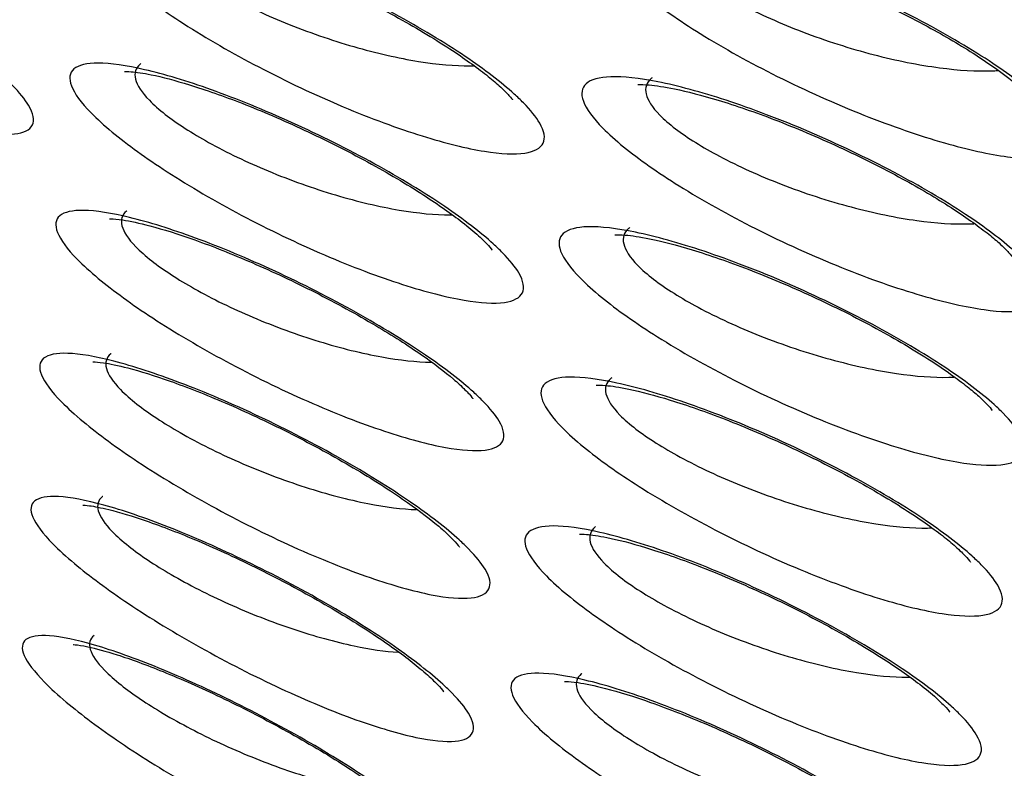
# Model space of a CAD drawing. Units: millimetres. Extents: x -60 to 1163, y -359 to 900.
# Drawn here: x 952 to 954, y 807 to 809 of the extents above; entities that cross this region are included whole.
import ezdxf

# ---------------------------------------------------------------- set-up
doc = ezdxf.new("R2010")
doc.units = ezdxf.units.MM
doc.layers.add('1', color=7, linetype='CONTINUOUS', true_color=0xffffff)

msp = doc.modelspace()

# ---------------------------------------------------------------- linework, layer by layer
at = {"layer": '1', "color": 0, "linetype": 'Continuous'}
for points, degree, knots in [([(952.2543, 812.1727), (952.8686, 811.5459), (953.5886, 810.8208), (954.161, 810.2443), (954.9274, 809.4779), (955.8899, 808.5153), (957.6103, 806.8032), (958.5514, 805.8666), (962.9803, 801.4627), (963.1631, 801.2809), (973.721, 790.7828), (984.2842, 780.2795), (984.4617, 780.103), (988.9025, 775.6875), (989.8323, 774.7636), (991.5595, 773.0476), (992.5196, 772.098), (993.2904, 771.3356), (993.8657, 770.7703), (994.592, 770.0567), (995.216, 769.4513)], 2, [0, 0, 0, 0.03125, 0.03125, 0.0625, 0.0625, 0.125, 0.125, 0.25, 0.25, 0.5, 0.5, 0.75, 0.75, 0.875, 0.875, 0.9375, 0.9375, 0.96875, 0.96875, 1, 1, 1]), ([(952.2461, 812.1661), (952.2928, 812.1184), (952.3396, 812.0707), (952.5735, 811.8325), (952.7608, 811.6423), (953.1359, 811.2627), (953.3236, 811.0732), (953.6992, 810.6948), (953.8871, 810.5059), (954.1691, 810.2228), (954.2631, 810.1285), (954.4512, 809.94), (954.5453, 809.8458), (954.8275, 809.5632), (955.0158, 809.375), (955.3924, 808.9988), (955.5807, 808.8108), (956.1459, 808.2471), (956.5228, 807.8716), (957.0883, 807.3085), (957.2768, 807.1209), (957.6538, 806.7457), (957.8423, 806.5581), (958.2194, 806.1829), (958.4079, 805.9954), (958.785, 805.6203), (958.9736, 805.4327), (959.3507, 805.0577), (959.5392, 804.8702), (960.1049, 804.3076), (960.482, 803.9326), (961.0477, 803.3701), (961.2363, 803.1826), (961.6134, 802.8076), (961.802, 802.6201), (962.1791, 802.2451), (962.3677, 802.0576), (962.7448, 801.6826), (962.9334, 801.4951), (963.4991, 800.9326), (963.8762, 800.5576), (964.4419, 799.9951), (964.6305, 799.8076), (965.0076, 799.4326), (965.1962, 799.2451), (965.5733, 798.8701), (965.7619, 798.6826), (966.139, 798.3076), (966.3276, 798.1201), (966.8933, 797.5576), (967.2704, 797.1826), (967.8361, 796.6201), (968.0247, 796.4326), (968.4018, 796.0576), (968.5904, 795.8701), (968.9675, 795.4951), (969.1561, 795.3076), (969.5332, 794.9327), (969.7218, 794.7452), (970.0989, 794.3702), (970.2875, 794.1827), (970.8532, 793.6202), (971.2303, 793.2452), (971.796, 792.6827), (971.9846, 792.4952), (972.3617, 792.1202), (972.5503, 791.9327), (972.9274, 791.5577), (973.116, 791.3702), (973.4931, 790.9952), (973.6817, 790.8077), (974.2474, 790.2452), (974.6245, 789.8702), (975.1902, 789.3077), (975.3788, 789.1202), (975.7559, 788.7452), (975.9445, 788.5577), (976.3216, 788.1827), (976.5102, 787.9952), (976.8873, 787.6202), (977.0759, 787.4327), (977.6416, 786.8702), (978.0187, 786.4952), (978.5844, 785.9327), (978.773, 785.7452), (979.1501, 785.3702), (979.3387, 785.1827), (979.7158, 784.8077), (979.9044, 784.6202), (980.2815, 784.2452), (980.4701, 784.0577), (980.8472, 783.6827), (981.0358, 783.4952), (981.6015, 782.9327), (981.9786, 782.5578), (982.5443, 781.9953), (982.7329, 781.8078), (983.11, 781.4328), (983.2986, 781.2453), (983.6757, 780.8703), (983.8643, 780.6828), (984.2414, 780.3078), (984.43, 780.1203), (984.9957, 779.5578), (985.3728, 779.1828), (985.9385, 778.6203), (986.1271, 778.4328), (986.5042, 778.0578), (986.6928, 777.8703), (987.0699, 777.4953), (987.2585, 777.3078), (987.6357, 776.9329), (987.8242, 776.7454), (988.39, 776.1829), (988.7671, 775.808), (989.3329, 775.2457), (989.5215, 775.0582), (989.8987, 774.6834), (990.0873, 774.496), (990.4646, 774.1213), (990.6532, 773.9339), (991.0306, 773.5593), (991.2193, 773.3721), (991.5967, 772.9977), (991.7855, 772.8105), (992.163, 772.4365), (992.3519, 772.2495), (992.7297, 771.8758), (992.9186, 771.6891), (993.2967, 771.316), (993.4858, 771.1296), (993.7697, 770.8504), (993.8643, 770.7573), (994.3746, 770.2563), (994.7907, 769.8494), (995.2079, 769.4446)], 3, [0, 0, 0, 0, 0.003293, 0.003293, 0.016462, 0.016462, 0.029632, 0.029632, 0.0428, 0.0428, 0.049385, 0.049385, 0.055969, 0.055969, 0.069137, 0.069137, 0.082305, 0.082305, 0.10864, 0.10864, 0.121807, 0.121807, 0.134974, 0.134974, 0.148142, 0.148142, 0.161309, 0.161309, 0.174476, 0.174476, 0.200811, 0.200811, 0.213978, 0.213978, 0.227145, 0.227145, 0.240312, 0.240312, 0.253479, 0.253479, 0.279814, 0.279814, 0.292981, 0.292981, 0.306148, 0.306148, 0.319315, 0.319315, 0.332482, 0.332482, 0.358817, 0.358817, 0.371984, 0.371984, 0.385151, 0.385151, 0.398318, 0.398318, 0.411486, 0.411486, 0.424653, 0.424653, 0.450987, 0.450987, 0.464154, 0.464154, 0.477321, 0.477321, 0.490489, 0.490489, 0.503656, 0.503656, 0.52999, 0.52999, 0.543157, 0.543157, 0.556325, 0.556325, 0.569492, 0.569492, 0.582659, 0.582659, 0.608993, 0.608993, 0.62216, 0.62216, 0.635328, 0.635328, 0.648495, 0.648495, 0.661662, 0.661662, 0.674829, 0.674829, 0.701164, 0.701164, 0.714331, 0.714331, 0.727498, 0.727498, 0.740665, 0.740665, 0.753832, 0.753832, 0.780167, 0.780167, 0.793334, 0.793334, 0.806501, 0.806501, 0.819668, 0.819668, 0.832835, 0.832835, 0.85917, 0.85917, 0.872337, 0.872337, 0.885504, 0.885504, 0.898672, 0.898672, 0.911839, 0.911839, 0.925007, 0.925007, 0.938175, 0.938175, 0.951343, 0.951343, 0.964512, 0.964512, 0.971096, 0.971096, 1, 1, 1, 1]), ([(994.9511, 769.3832), (994.5341, 769.7874), (994.1182, 770.1939), (993.608, 770.6945), (993.5134, 770.7875), (993.2296, 771.0665), (993.0405, 771.2528), (992.6625, 771.6257), (992.4736, 771.8123), (992.0958, 772.1858), (991.907, 772.3727), (991.5295, 772.7466), (991.3408, 772.9337), (990.9634, 773.3079), (990.7747, 773.4951), (990.3974, 773.8696), (990.2088, 774.0569), (989.8315, 774.4316), (989.6429, 774.6189), (989.2658, 774.9937), (989.0772, 775.1811), (988.5114, 775.7434), (988.1343, 776.1183), (987.5686, 776.6807), (987.38, 776.8682), (987.0029, 777.2432), (986.8143, 777.4306), (986.4372, 777.8056), (986.2486, 777.9931), (985.8715, 778.3681), (985.6829, 778.5556), (985.1172, 779.1181), (984.7401, 779.493), (984.1744, 780.0555), (983.9858, 780.243), (983.6087, 780.618), (983.4201, 780.8055), (983.043, 781.1805), (982.8544, 781.368), (982.4773, 781.743), (982.2887, 781.9305), (981.723, 782.493), (981.3459, 782.868), (980.7802, 783.4305), (980.5916, 783.618), (980.2145, 783.993), (980.0259, 784.1805), (979.6488, 784.5555), (979.4602, 784.743), (979.0831, 785.118), (978.8945, 785.3055), (978.5174, 785.6805), (978.3288, 785.868), (977.7631, 786.4305), (977.386, 786.8055), (976.8203, 787.368), (976.6317, 787.5555), (976.2546, 787.9305), (976.066, 788.118), (975.6889, 788.493), (975.5003, 788.6805), (975.1232, 789.0555), (974.9346, 789.243), (974.3689, 789.8054), (973.9918, 790.1804), (973.4261, 790.7429), (973.2375, 790.9304), (972.8604, 791.3054), (972.6718, 791.4929), (972.2947, 791.8679), (972.1061, 792.0554), (971.729, 792.4304), (971.5404, 792.6179), (970.9747, 793.1804), (970.5976, 793.5554), (970.0319, 794.1179), (969.8433, 794.3054), (969.4662, 794.6804), (969.2776, 794.8679), (968.9005, 795.2429), (968.7119, 795.4304), (968.3348, 795.8054), (968.1462, 795.9929), (967.7691, 796.3679), (967.5805, 796.5554), (967.0148, 797.1179), (966.6377, 797.4929), (966.072, 798.0554), (965.8834, 798.2429), (965.5063, 798.6179), (965.3177, 798.8054), (964.9406, 799.1804), (964.752, 799.3679), (964.3749, 799.7429), (964.1863, 799.9304), (963.6206, 800.4929), (963.2435, 800.8679), (962.6778, 801.4304), (962.4892, 801.6179), (962.1121, 801.9929), (961.9235, 802.1804), (961.5464, 802.5554), (961.3578, 802.7429), (960.9807, 803.1179), (960.7921, 803.3054), (960.2264, 803.8679), (959.8493, 804.243), (959.2836, 804.8055), (959.095, 804.9931), (958.7179, 805.3682), (958.5293, 805.5557), (958.1522, 805.9308), (957.9636, 806.1184), (957.5865, 806.4936), (957.398, 806.6813), (957.0209, 807.0566), (956.8324, 807.2443), (956.2669, 807.8075), (955.8899, 808.1831), (955.3246, 808.7471), (955.1362, 808.9352), (954.7595, 809.3116), (954.5712, 809.5), (954.2889, 809.7827), (954.1948, 809.877), (954.0066, 810.0657), (953.9125, 810.1601), (953.6304, 810.4434), (953.4424, 810.6325), (953.0666, 811.0113), (952.8788, 811.201), (952.5036, 811.5811), (952.3161, 811.7715), (952.082, 812.0102), (952.0352, 812.0579), (951.9884, 812.1057)], 3, [0, 0, 0, 0, 0.028904, 0.028904, 0.035489, 0.035489, 0.048659, 0.048659, 0.061828, 0.061828, 0.074996, 0.074996, 0.088164, 0.088164, 0.101332, 0.101332, 0.1145, 0.1145, 0.127667, 0.127667, 0.140834, 0.140834, 0.167168, 0.167168, 0.180335, 0.180335, 0.193502, 0.193502, 0.206669, 0.206669, 0.219836, 0.219836, 0.24617, 0.24617, 0.259337, 0.259337, 0.272504, 0.272504, 0.285671, 0.285671, 0.298838, 0.298838, 0.325171, 0.325171, 0.338338, 0.338338, 0.351505, 0.351505, 0.364672, 0.364672, 0.377839, 0.377839, 0.391006, 0.391006, 0.41734, 0.41734, 0.430507, 0.430507, 0.443674, 0.443674, 0.45684, 0.45684, 0.470007, 0.470007, 0.496341, 0.496341, 0.509508, 0.509508, 0.522675, 0.522675, 0.535842, 0.535842, 0.549009, 0.549009, 0.575343, 0.575343, 0.58851, 0.58851, 0.601677, 0.601677, 0.614843, 0.614843, 0.62801, 0.62801, 0.641177, 0.641177, 0.667511, 0.667511, 0.680678, 0.680678, 0.693845, 0.693845, 0.707012, 0.707012, 0.720179, 0.720179, 0.746513, 0.746513, 0.75968, 0.75968, 0.772846, 0.772846, 0.786013, 0.786013, 0.79918, 0.79918, 0.825514, 0.825514, 0.838681, 0.838681, 0.851848, 0.851848, 0.865015, 0.865015, 0.878183, 0.878183, 0.89135, 0.89135, 0.917686, 0.917686, 0.930854, 0.930854, 0.944023, 0.944023, 0.950607, 0.950607, 0.957192, 0.957192, 0.970362, 0.970362, 0.983533, 0.983533, 0.996706, 0.996706, 1, 1, 1, 1]), ([(953.3821, 811.7327), (953.8129, 811.2981), (954.9865, 810.1181), (956.5898, 808.539), (957.7559, 807.3779), (958.1779, 806.958)], 3, [0, 0, 0, 0, 0.270406, 0.736037, 1, 1, 1, 1]), ([(953.4298, 811.7137), (953.4705, 811.6726), (953.5113, 811.6315), (953.7153, 811.4262), (953.8786, 811.2623), (954.6952, 810.4434), (955.3496, 809.7911), (956.7436, 808.4033), (957.4833, 807.6679), (958.223, 806.9324)], 3, [0, 0, 0, 0, 0.025591, 0.025591, 0.127954, 0.127954, 0.537407, 0.537407, 1, 1, 1, 1]), ([(951.9348, 808.7456), (951.952, 808.728), (951.9651, 808.7117), (951.9853, 808.6779), (951.9884, 808.6618), (951.9774, 808.6385), (951.9626, 808.6313), (951.9167, 808.6263), (951.884, 808.6292), (951.8034, 808.6453), (951.7536, 808.6595), (951.643, 808.6981), (951.5803, 808.7235), (951.4527, 808.7818), (951.3858, 808.8155), (951.2611, 808.8847), (951.2011, 808.921), (951.0987, 808.9894), (951.0538, 809.0226), (950.9982, 809.0694), (950.981, 809.0853), (950.9421, 809.1251), (950.9257, 809.1474), (950.9116, 809.1827), (950.9135, 809.1961), (950.9345, 809.2136), (950.9544, 809.2174), (951.0103, 809.2153), (951.048, 809.2086), (951.1377, 809.185), (951.1916, 809.1671), (951.3085, 809.1222), (951.3733, 809.0941), (951.5027, 809.0322), (951.5692, 808.9975), (951.6902, 808.9281), (951.7471, 808.8925), (951.8415, 808.8269), (951.8814, 808.7957), (951.9202, 808.7602), (951.9279, 808.7527), (951.9348, 808.7456)], 3, [0, 0, 0, 0, 0.034551, 0.034551, 0.082642, 0.082642, 0.132394, 0.132394, 0.185436, 0.185436, 0.24223, 0.24223, 0.301666, 0.301666, 0.361175, 0.361175, 0.417955, 0.417955, 0.470705, 0.470705, 0.499319, 0.499319, 0.548516, 0.548516, 0.597636, 0.597636, 0.648328, 0.648328, 0.702285, 0.702285, 0.759654, 0.759654, 0.819179, 0.819179, 0.878298, 0.878298, 0.934298, 0.934298, 0.986085, 0.986085, 1, 1, 1, 1]), ([(953.1602, 808.7037), (953.1778, 808.6859), (953.191, 808.6694), (953.2108, 808.6353), (953.2135, 808.619), (953.2018, 808.5946), (953.1866, 808.5866), (953.1398, 808.5795), (953.1064, 808.581), (953.0241, 808.5942), (952.9729, 808.6068), (952.859, 808.6424), (952.7941, 808.6663), (952.6617, 808.7221), (952.5921, 808.7548), (952.4626, 808.8225), (952.4005, 808.8582), (952.2953, 808.9257), (952.2495, 808.9585), (952.1939, 809.0044), (952.1769, 809.0198), (952.1384, 809.059), (952.1223, 809.0813), (952.1086, 809.1172), (952.1109, 809.1312), (952.1327, 809.1503), (952.153, 809.1553), (952.21, 809.1559), (952.2485, 809.1508), (952.3404, 809.1305), (952.3958, 809.1143), (952.5165, 809.0723), (952.5837, 809.0455), (952.7179, 808.9856), (952.7869, 808.9517), (952.9121, 808.8835), (952.9707, 808.8483), (953.0671, 808.7834), (953.1075, 808.7525), (953.1462, 808.7175), (953.1536, 808.7105), (953.1602, 808.7037)], 3, [0, 0, 0, 0, 0.034626, 0.034626, 0.081944, 0.081944, 0.131064, 0.131064, 0.183832, 0.183832, 0.240878, 0.240878, 0.301105, 0.301105, 0.361642, 0.361642, 0.41913, 0.41913, 0.471886, 0.471886, 0.499619, 0.499619, 0.548087, 0.548087, 0.596461, 0.596461, 0.64658, 0.64658, 0.700438, 0.700438, 0.758274, 0.758274, 0.818704, 0.818704, 0.878757, 0.878757, 0.935221, 0.935221, 0.986803, 0.986803, 1, 1, 1, 1]), ([(952.2817, 809.154), (952.2809, 809.1534), (952.2802, 809.1528), (952.2687, 809.1429), (952.2645, 809.1306), (952.2716, 809.1011), (952.2829, 809.0836), (952.3117, 809.054), (952.3247, 809.0426), (952.3679, 809.009), (952.4042, 808.9858), (952.4882, 808.9397), (952.5383, 808.9161), (952.643, 808.8733), (952.6995, 808.8538), (952.8075, 808.8227), (952.8605, 808.8106), (952.9542, 808.7956), (952.9965, 808.7919), (953.0351, 808.7922), (953.0378, 808.7923), (953.0404, 808.7924)], 3, [0, 0, 0, 0, 0.007521, 0.007521, 0.121593, 0.121593, 0.23477, 0.23477, 0.299351, 0.299351, 0.423049, 0.423049, 0.559779, 0.559779, 0.70583, 0.70583, 0.852031, 0.852031, 0.989798, 0.989798, 1, 1, 1, 1]), ([(952.2441, 809.1361), (952.2441, 809.136), (952.2462, 809.1359), (952.2655, 809.1362), (952.3224, 809.1273), (952.4183, 809.1019), (952.5493, 809.0555), (952.7, 808.9908), (952.8524, 808.9136), (952.9817, 808.8367), (953.0619, 808.7792), (953.0932, 808.7527), (953.1022, 808.7446)], 3, [0, 0, 0, 0, 0.020682, 0.087156, 0.178227, 0.296013, 0.426556, 0.565091, 0.703199, 0.835928, 0.947169, 1, 1, 1, 1]), ([(954.416, 808.6952), (954.4337, 808.6773), (954.4471, 808.6607), (954.4666, 808.6266), (954.469, 808.6102), (954.457, 808.5853), (954.4416, 808.5768), (954.3944, 808.5683), (954.3608, 808.569), (954.2776, 808.5801), (954.2258, 808.5915), (954.11, 808.6247), (954.0438, 808.6475), (953.9083, 808.7012), (953.8369, 808.733), (953.7043, 808.7992), (953.6406, 808.8345), (953.5336, 808.901), (953.4874, 808.9333), (953.4318, 808.9784), (953.4152, 808.9934), (953.3771, 809.0319), (953.3611, 809.0541), (953.3478, 809.0901), (953.3503, 809.1044), (953.3724, 809.1246), (953.3929, 809.1304), (953.4503, 809.1329), (953.4892, 809.1289), (953.5822, 809.1111), (953.6385, 809.0961), (953.7614, 809.0565), (953.8302, 809.0308), (953.9674, 808.9727), (954.0381, 808.9395), (954.166, 808.8723), (954.2257, 808.8375), (954.3233, 808.7734), (954.364, 808.7428), (954.4024, 808.7084), (954.4095, 808.7017), (954.416, 808.6952)], 3, [0, 0, 0, 0, 0.034742, 0.034742, 0.081501, 0.081501, 0.130146, 0.130146, 0.182672, 0.182672, 0.239848, 0.239848, 0.300625, 0.300625, 0.36195, 0.36195, 0.420033, 0.420033, 0.472847, 0.472847, 0.499919, 0.499919, 0.547827, 0.547827, 0.595627, 0.595627, 0.645286, 0.645286, 0.699034, 0.699034, 0.757194, 0.757194, 0.8183, 0.8183, 0.879074, 0.879074, 0.935914, 0.935914, 0.98737, 0.98737, 1, 1, 1, 1]), ([(953.5194, 809.1294), (953.5183, 809.1286), (953.5173, 809.1277), (953.5053, 809.1172), (953.5009, 809.1046), (953.5076, 809.0749), (953.5188, 809.0575), (953.5474, 809.0284), (953.5602, 809.0173), (953.6035, 808.9844), (953.6403, 808.9616), (953.7261, 808.9164), (953.7777, 808.8935), (953.8854, 808.8523), (953.9436, 808.8338), (954.0545, 808.8049), (954.1088, 808.7941), (954.2044, 808.7814), (954.2474, 808.7788), (954.2886, 808.7803), (954.2932, 808.7806), (954.2976, 808.7809)], 3, [0, 0, 0, 0, 0.009706, 0.009706, 0.121108, 0.121108, 0.231558, 0.231558, 0.293793, 0.293793, 0.416171, 0.416171, 0.552958, 0.552958, 0.699672, 0.699672, 0.846011, 0.846011, 0.982853, 0.982853, 1, 1, 1, 1]), ([(953.4864, 809.113), (953.4864, 809.113), (953.4904, 809.1132), (953.5182, 809.1132), (953.5851, 809.1028), (953.6921, 809.0748), (953.8313, 809.0264), (953.9863, 808.9605), (954.1328, 808.8866), (954.252, 808.8157), (954.322, 808.7654), (954.3498, 808.742), (954.3571, 808.7354)], 3, [0, 0, 0, 0, 0.034005, 0.106445, 0.204549, 0.326411, 0.459688, 0.598184, 0.735148, 0.851431, 0.95662, 1, 1, 1, 1]), ([(948.7456, 808.8648), (948.7574, 808.8513), (949.0032, 808.5716), (949.5332, 807.9957), (950.3583, 807.1132), (951.2923, 806.1417), (952.3641, 805.0473), (953.6461, 803.757), (955.1052, 802.3033), (956.1467, 801.267), (956.6713, 800.7462)], 3, [0, 0, 0, 0, 0.005268, 0.109412, 0.219988, 0.339541, 0.471726, 0.623649, 0.811084, 1, 1, 1, 1]), ([(953.1103, 808.3441), (953.1277, 808.3264), (953.1408, 808.31), (953.1607, 808.2761), (953.1635, 808.26), (953.152, 808.236), (953.137, 808.2282), (953.0907, 808.2217), (953.0576, 808.2236), (952.976, 808.2375), (952.9255, 808.2504), (952.8129, 808.2866), (952.7488, 808.3108), (952.6181, 808.367), (952.5495, 808.3998), (952.4217, 808.4675), (952.3603, 808.5033), (952.2562, 808.5707), (952.2108, 808.6034), (952.1553, 808.6494), (952.1383, 808.6648), (952.0998, 808.704), (952.0836, 808.7262), (952.0699, 808.7617), (952.0721, 808.7755), (952.0935, 808.794), (952.1136, 808.7987), (952.1701, 808.7986), (952.2083, 808.7931), (952.2992, 808.772), (952.354, 808.7555), (952.4732, 808.7129), (952.5396, 808.6859), (952.672, 808.6259), (952.7401, 808.5919), (952.8639, 808.5237), (952.9218, 808.4886), (953.0174, 808.4238), (953.0576, 808.3929), (953.0961, 808.358), (953.1035, 808.3509), (953.1103, 808.3441)], 3, [0, 0, 0, 0, 0.034638, 0.034638, 0.082148, 0.082148, 0.13142, 0.13142, 0.184247, 0.184247, 0.241218, 0.241218, 0.301234, 0.301234, 0.361506, 0.361506, 0.418823, 0.418823, 0.471596, 0.471596, 0.49959, 0.49959, 0.548237, 0.548237, 0.596794, 0.596794, 0.647046, 0.647046, 0.700911, 0.700911, 0.758612, 0.758612, 0.818807, 0.818807, 0.878631, 0.878631, 0.934996, 0.934996, 0.986646, 0.986646, 1, 1, 1, 1]), ([(952.2432, 808.7974), (952.2426, 808.7969), (952.2419, 808.7964), (952.2307, 808.7869), (952.2267, 808.7748), (952.2339, 808.7457), (952.2452, 808.7283), (952.2739, 808.6987), (952.2869, 808.6873), (952.3299, 808.6538), (952.3658, 808.6307), (952.4488, 808.5846), (952.4981, 808.561), (952.6012, 808.5181), (952.6567, 808.4984), (952.763, 808.4669), (952.8152, 808.4545), (952.9076, 808.4388), (952.9493, 808.4348), (952.9861, 808.4348), (952.9873, 808.4348), (952.9885, 808.4348)], 3, [0, 0, 0, 0, 0.006441, 0.006441, 0.121768, 0.121768, 0.236211, 0.236211, 0.301896, 0.301896, 0.426543, 0.426543, 0.563794, 0.563794, 0.710129, 0.710129, 0.856725, 0.856725, 0.995189, 0.995189, 1, 1, 1, 1]), ([(952.2037, 808.7788), (952.2037, 808.7788), (952.2048, 808.7786), (952.2197, 808.7791), (952.2707, 808.7715), (952.3602, 808.7482), (952.4864, 808.7038), (952.6347, 808.6404), (952.7873, 808.5635), (952.9192, 808.4859), (953.0064, 808.4244), (953.0415, 808.3952), (953.0528, 808.3849)], 3, [0, 0, 0, 0, 0.012887, 0.075973, 0.162853, 0.278012, 0.407856, 0.546719, 0.685929, 0.820597, 0.934028, 1, 1, 1, 1]), ([(948.858, 808.7569), (948.8917, 808.7192), (948.9256, 808.6815), (949.1082, 808.4785), (949.2592, 808.3124), (949.5657, 807.9785), (949.7211, 807.8106), (950.0359, 807.4734), (950.1953, 807.3041), (950.5175, 806.964), (950.6804, 806.7933), (950.9271, 806.5363), (951.0097, 806.4505), (951.2586, 806.1926), (951.4259, 806.0201), (951.7631, 805.6742), (951.9329, 805.5008), (952.2746, 805.153), (952.4464, 804.9788), (952.7919, 804.6295), (952.9654, 804.4546), (953.2268, 804.1918), (953.314, 804.1041), (953.5763, 803.8409), (953.7517, 803.6653), (954.1034, 803.3136), (954.2797, 803.1376), (954.6329, 802.7854), (954.8098, 802.6092), (955.0754, 802.3448), (955.1639, 802.2566), (955.4297, 801.9921), (955.607, 801.8158), (955.8731, 801.5512), (955.9618, 801.4629), (956.228, 801.1983), (956.4054, 801.0219), (956.6272, 800.8013), (956.6716, 800.7572), (956.7159, 800.7131)], 3, [0, 0, 0, 0, 0.014779, 0.014779, 0.079398, 0.079398, 0.144015, 0.144015, 0.208629, 0.208629, 0.273241, 0.273241, 0.305545, 0.305545, 0.370153, 0.370153, 0.434758, 0.434758, 0.499362, 0.499362, 0.563964, 0.563964, 0.596265, 0.596265, 0.660865, 0.660865, 0.725465, 0.725465, 0.790063, 0.790063, 0.822361, 0.822361, 0.886958, 0.886958, 0.919255, 0.919255, 0.983851, 0.983851, 1, 1, 1, 1]), ([(954.3595, 808.3272), (954.3772, 808.3094), (954.3904, 808.2928), (954.41, 808.2588), (954.4125, 808.2425), (954.4005, 808.2178), (954.3853, 808.2094), (954.3383, 808.2013), (954.3048, 808.2021), (954.222, 808.2137), (954.1705, 808.2254), (954.0554, 808.259), (953.9896, 808.2819), (953.8552, 808.336), (953.7844, 808.3679), (953.6527, 808.4343), (953.5896, 808.4696), (953.4831, 808.5361), (953.4371, 808.5684), (953.3816, 808.6136), (953.3649, 808.6287), (953.3268, 808.6672), (953.3108, 808.6894), (953.2975, 808.7252), (953.2999, 808.7394), (953.3218, 808.7593), (953.3422, 808.7648), (953.3994, 808.7669), (953.4381, 808.7627), (953.5306, 808.7443), (953.5866, 808.7291), (953.7087, 808.6891), (953.7769, 808.6633), (953.9132, 808.6049), (953.9833, 808.5716), (954.1104, 808.5044), (954.1697, 808.4696), (954.2668, 808.4055), (954.3074, 808.3749), (954.3458, 808.3405), (954.353, 808.3337), (954.3595, 808.3272)], 3, [0, 0, 0, 0, 0.034732, 0.034732, 0.081613, 0.081613, 0.130359, 0.130359, 0.182934, 0.182934, 0.240076, 0.240076, 0.300725, 0.300725, 0.36187, 0.36187, 0.419822, 0.419822, 0.472633, 0.472633, 0.499878, 0.499878, 0.547908, 0.547908, 0.595834, 0.595834, 0.645588, 0.645588, 0.699349, 0.699349, 0.757424, 0.757424, 0.818376, 0.818376, 0.878995, 0.878995, 0.935763, 0.935763, 0.987257, 0.987257, 1, 1, 1, 1]), ([(953.4351, 808.7471), (953.4351, 808.747), (953.4382, 808.7471), (953.4624, 808.7474), (953.5251, 808.7379), (953.6276, 808.7115), (953.7636, 808.6645), (953.9171, 808.5997), (954.0644, 808.5259), (954.187, 808.4537), (954.2621, 808.4004), (954.2924, 808.3751), (954.3009, 808.3675)], 3, [0, 0, 0, 0, 0.028609, 0.09854, 0.193634, 0.314025, 0.446143, 0.584788, 0.722323, 0.840217, 0.949955, 1, 1, 1, 1]), ([(953.4692, 808.7638), (953.4682, 808.7631), (953.4673, 808.7623), (953.4555, 808.752), (953.4512, 808.7395), (953.458, 808.71), (953.4691, 808.6926), (953.4977, 808.6635), (953.5105, 808.6524), (953.5537, 808.6195), (953.5903, 808.5967), (953.6755, 808.5515), (953.7266, 808.5285), (953.8334, 808.4871), (953.891, 808.4684), (954.0009, 808.4392), (954.0548, 808.4281), (954.1496, 808.415), (954.1923, 808.4122), (954.2326, 808.4135), (954.2364, 808.4136), (954.2401, 808.4138)], 3, [0, 0, 0, 0, 0.009044, 0.009044, 0.121165, 0.121165, 0.232343, 0.232343, 0.295231, 0.295231, 0.41808, 0.41808, 0.555036, 0.555036, 0.701785, 0.701785, 0.848273, 0.848273, 0.985483, 0.985483, 1, 1, 1, 1]), ([(953.1022, 808.7446), (953.1125, 808.7347), (953.1283, 808.7197), (953.1344, 808.7104), (953.1345, 808.7104)], 3, [0, 0, 0, 0, 0.492101, 1, 1, 1, 1]), ([(953.0633, 807.9883), (953.0806, 807.9707), (953.0937, 807.9545), (953.1136, 807.9209), (953.1165, 807.905), (953.1053, 807.8815), (953.0906, 807.874), (953.0447, 807.8681), (953.012, 807.8704), (952.9314, 807.8851), (952.8815, 807.8984), (952.7705, 807.9353), (952.7074, 807.9598), (952.5788, 808.0163), (952.5113, 808.0493), (952.3855, 808.117), (952.325, 808.1528), (952.222, 808.22), (952.1771, 808.2527), (952.1218, 808.2986), (952.1048, 808.3141), (952.0663, 808.3533), (952.0502, 808.3753), (952.0363, 808.4103), (952.0383, 808.4239), (952.0594, 808.4418), (952.0793, 808.4461), (952.1351, 808.4451), (952.1728, 808.4392), (952.2626, 808.4173), (952.3167, 808.4004), (952.4341, 808.3572), (952.4995, 808.33), (952.6299, 808.2697), (952.697, 808.2357), (952.819, 808.1676), (952.8762, 808.1325), (952.9708, 808.0679), (953.0107, 808.0372), (953.0491, 808.0023), (953.0566, 807.9952), (953.0633, 807.9883)], 3, [0, 0, 0, 0, 0.034661, 0.034661, 0.082391, 0.082391, 0.131834, 0.131834, 0.184723, 0.184723, 0.241604, 0.241604, 0.301379, 0.301379, 0.361355, 0.361355, 0.418483, 0.418483, 0.47128, 0.47128, 0.499567, 0.499567, 0.548414, 0.548414, 0.597178, 0.597178, 0.647577, 0.647577, 0.701447, 0.701447, 0.758994, 0.758994, 0.818923, 0.818923, 0.878491, 0.878491, 0.934745, 0.934745, 0.986474, 0.986474, 1, 1, 1, 1]), ([(952.2098, 808.4447), (952.2093, 808.4444), (952.2089, 808.444), (952.198, 808.4349), (952.1941, 808.423), (952.2014, 808.3944), (952.2127, 808.3772), (952.2414, 808.3477), (952.2543, 808.3363), (952.2971, 808.3029), (952.3325, 808.2798), (952.4142, 808.2338), (952.4627, 808.2103), (952.5639, 808.1673), (952.6183, 808.1475), (952.7226, 808.1155), (952.7739, 808.1028), (952.8639, 808.0865), (952.9044, 808.0821), (952.9389, 808.0816)], 3, [0, 0, 0, 0, 0.005078, 0.005078, 0.121966, 0.121966, 0.237984, 0.237984, 0.304999, 0.304999, 0.430882, 0.430882, 0.568901, 0.568901, 0.715734, 0.715734, 0.862935, 0.862935, 1, 1, 1, 1]), ([(952.1679, 808.4255), (952.1679, 808.4255), (952.1724, 808.4257), (952.2007, 808.4236), (952.2671, 808.4095), (952.3729, 808.3763), (952.5099, 808.3221), (952.661, 808.2511), (952.8027, 808.1736), (952.9169, 808.1008), (952.9785, 808.0538), (953.0021, 808.033), (953.0065, 808.0291)], 3, [0, 0, 0, 0, 0.035283, 0.108115, 0.208067, 0.332375, 0.467864, 0.607893, 0.74656, 0.865198, 0.973426, 1, 1, 1, 1]), ([(954.3108, 807.9594), (954.3286, 807.9414), (954.342, 807.9248), (954.3619, 807.8904), (954.3645, 807.874), (954.3525, 807.8492), (954.3372, 807.8409), (954.2898, 807.8331), (954.2561, 807.8342), (954.1727, 807.8464), (954.1209, 807.8585), (954.0052, 807.8931), (953.9392, 807.9166), (953.8042, 807.9717), (953.7332, 808.0042), (953.6012, 808.0716), (953.5378, 808.1074), (953.4307, 808.1748), (953.3843, 808.2075), (953.3282, 808.2534), (953.3113, 808.2687), (953.2726, 808.3078), (953.2564, 808.3301), (953.2428, 808.3662), (953.2452, 808.3805), (953.2672, 808.4002), (953.2877, 808.4056), (953.3453, 808.4071), (953.3843, 808.4025), (953.4774, 808.3833), (953.5336, 808.3676), (953.6563, 808.3266), (953.7248, 808.3002), (953.8616, 808.2409), (953.932, 808.2071), (954.0596, 808.139), (954.1193, 808.1038), (954.2171, 808.0388), (954.258, 808.0079), (954.2969, 807.973), (954.3042, 807.9661), (954.3108, 807.9594)], 3, [0, 0, 0, 0, 0.034737, 0.034737, 0.081764, 0.081764, 0.130631, 0.130631, 0.183261, 0.183261, 0.240359, 0.240359, 0.300852, 0.300852, 0.361782, 0.361782, 0.419582, 0.419582, 0.472394, 0.472394, 0.499846, 0.499846, 0.548021, 0.548021, 0.596098, 0.596098, 0.645964, 0.645964, 0.699736, 0.699736, 0.757708, 0.757708, 0.818472, 0.818472, 0.878908, 0.878908, 0.935594, 0.935594, 0.987137, 0.987137, 1, 1, 1, 1]), ([(953.415, 808.4043), (953.4141, 808.4037), (953.4133, 808.403), (953.4015, 808.3928), (953.3972, 808.3802), (953.4043, 808.3505), (953.4156, 808.3329), (953.4447, 808.3033), (953.4578, 808.292), (953.5015, 808.2584), (953.5385, 808.2352), (953.6243, 808.1891), (953.6756, 808.1656), (953.7829, 808.1232), (953.8407, 808.104), (953.9511, 808.0736), (954.0053, 808.062), (954.1008, 808.0479), (954.1438, 808.0447), (954.1845, 808.0456), (954.1885, 808.0457), (954.1924, 808.0459)], 3, [0, 0, 0, 0, 0.008286, 0.008286, 0.120841, 0.120841, 0.23249, 0.23249, 0.29594, 0.29594, 0.418908, 0.418908, 0.555532, 0.555532, 0.7017, 0.7017, 0.847714, 0.847714, 0.984762, 0.984762, 1, 1, 1, 1]), ([(953.0528, 808.3849), (953.0631, 808.3751), (953.079, 808.3598), (953.0853, 808.3504), (953.0854, 808.3504)], 3, [0, 0, 0, 0, 0.490377, 1, 1, 1, 1]), ([(953.3799, 808.3873), (953.3799, 808.3872), (953.3826, 808.3873), (953.4048, 808.3876), (953.4654, 808.3785), (953.5656, 808.3526), (953.6999, 808.306), (953.853, 808.2414), (954.0065, 808.1648), (954.1356, 808.0887), (954.2138, 808.0328), (954.244, 808.0074), (954.2523, 808)], 3, [0, 0, 0, 0, 0.02506, 0.093394, 0.186782, 0.305437, 0.43592, 0.573831, 0.710985, 0.842295, 0.951731, 1, 1, 1, 1]), ([(954.3009, 808.3675), (954.311, 808.3578), (954.3261, 808.3435), (954.3318, 808.3349), (954.3319, 808.3348)], 3, [0, 0, 0, 0, 0.502913, 1, 1, 1, 1]), ([(953.029, 807.6339), (953.0465, 807.6162), (953.0598, 807.5998), (953.0801, 807.5659), (953.0832, 807.5498), (953.0721, 807.5264), (953.0573, 807.5191), (953.0113, 807.514), (952.9784, 807.5167), (952.8974, 807.5326), (952.8473, 807.5466), (952.7359, 807.585), (952.6727, 807.6103), (952.544, 807.6683), (952.4765, 807.702), (952.3505, 807.7711), (952.2899, 807.8075), (952.1864, 807.8759), (952.1411, 807.9091), (952.085, 807.9558), (952.0676, 807.9717), (952.0285, 808.0115), (952.012, 808.0337), (951.9977, 808.0689), (951.9996, 808.0824), (952.0207, 808.0999), (952.0407, 808.1039), (952.0968, 808.1019), (952.1347, 808.0954), (952.2249, 808.0721), (952.2791, 808.0544), (952.3969, 808.0098), (952.4623, 807.9819), (952.5929, 807.9201), (952.6601, 807.8855), (952.7824, 807.8161), (952.8399, 807.7805), (952.9352, 807.7149), (952.9755, 807.6837), (953.0145, 807.6483), (953.0221, 807.641), (953.029, 807.6339)], 3, [0, 0, 0, 0, 0.034715, 0.034715, 0.082693, 0.082693, 0.132325, 0.132325, 0.18528, 0.18528, 0.242057, 0.242057, 0.301562, 0.301562, 0.36121, 0.36121, 0.418133, 0.418133, 0.470956, 0.470956, 0.499565, 0.499565, 0.548637, 0.548637, 0.597635, 0.597635, 0.648197, 0.648197, 0.702068, 0.702068, 0.759439, 0.759439, 0.819069, 0.819069, 0.878354, 0.878354, 0.934489, 0.934489, 0.986309, 0.986309, 1, 1, 1, 1]), ([(952.1721, 808.1026), (952.1716, 808.1023), (952.1712, 808.1019), (952.1604, 808.093), (952.1567, 808.0812), (952.1644, 808.0524), (952.176, 808.035), (952.2052, 808.0049), (952.2186, 807.9932), (952.262, 807.959), (952.2978, 807.9355), (952.3801, 807.8883), (952.4287, 807.8641), (952.5301, 807.8197), (952.5846, 807.7991), (952.6891, 807.7655), (952.7405, 807.7521), (952.83, 807.7344), (952.8699, 807.7294), (952.9042, 807.7282)], 3, [0, 0, 0, 0, 0.004622, 0.004622, 0.122532, 0.122532, 0.239626, 0.239626, 0.307731, 0.307731, 0.434227, 0.434227, 0.572205, 0.572205, 0.718581, 0.718581, 0.865411, 0.865411, 1, 1, 1, 1]), ([(952.1277, 808.0825), (952.1277, 808.0825), (952.1307, 808.0827), (952.1537, 808.0812), (952.2141, 808.0687), (952.3135, 808.0378), (952.4461, 807.9856), (952.5959, 807.9157), (952.7447, 807.8352), (952.8682, 807.7576), (952.9392, 807.7041), (952.9662, 807.6807), (952.9726, 807.6749)], 3, [0, 0, 0, 0, 0.027325, 0.096044, 0.190625, 0.311393, 0.443616, 0.582474, 0.720674, 0.853329, 0.962378, 1, 1, 1, 1]), ([(954.258, 807.5963), (954.2757, 807.5784), (954.2891, 807.5618), (954.309, 807.5276), (954.3116, 807.5113), (954.2999, 807.4868), (954.2847, 807.4787), (954.2377, 807.4714), (954.2042, 807.4728), (954.1215, 807.4857), (954.0701, 807.4981), (953.9556, 807.5333), (953.8903, 807.5571), (953.7568, 807.6126), (953.6867, 807.6452), (953.5561, 807.7128), (953.4934, 807.7485), (953.3872, 807.8159), (953.3412, 807.8487), (953.2852, 807.8946), (953.2681, 807.9099), (953.2294, 807.9491), (953.2132, 807.9713), (953.1995, 808.0071), (953.2018, 808.0212), (953.2236, 808.0404), (953.244, 808.0455), (953.3012, 808.0464), (953.3398, 808.0414), (953.4321, 808.0215), (953.4878, 808.0055), (953.6092, 807.9639), (953.677, 807.9373), (953.8123, 807.8777), (953.8819, 807.8439), (954.0082, 807.7757), (954.0674, 807.7406), (954.1645, 807.6757), (954.2052, 807.6448), (954.244, 807.6099), (954.2513, 807.603), (954.258, 807.5963)], 3, [0, 0, 0, 0, 0.034742, 0.034742, 0.081943, 0.081943, 0.130949, 0.130949, 0.183639, 0.183639, 0.240676, 0.240676, 0.300981, 0.300981, 0.361665, 0.361665, 0.419297, 0.419297, 0.472118, 0.472118, 0.49981, 0.49981, 0.548152, 0.548152, 0.5964, 0.5964, 0.646392, 0.646392, 0.700175, 0.700175, 0.758026, 0.758026, 0.818574, 0.818574, 0.878798, 0.878798, 0.935389, 0.935389, 0.986989, 0.986989, 1, 1, 1, 1]), ([(953.3721, 808.0444), (953.3713, 808.0437), (953.3705, 808.0431), (953.3589, 808.0332), (953.3548, 808.0208), (953.3619, 807.9914), (953.3733, 807.9739), (953.4024, 807.9443), (953.4154, 807.9329), (953.459, 807.8994), (953.4957, 807.8763), (953.5806, 807.8302), (953.6312, 807.8066), (953.737, 807.764), (953.7941, 807.7446), (953.903, 807.7138), (953.9565, 807.7019), (954.0508, 807.6872), (954.0933, 807.6837), (954.1324, 807.6842), (954.1352, 807.6843), (954.138, 807.6843)], 3, [0, 0, 0, 0, 0.007723, 0.007723, 0.12132, 0.12132, 0.234022, 0.234022, 0.298416, 0.298416, 0.422117, 0.422117, 0.559069, 0.559069, 0.705356, 0.705356, 0.85161, 0.85161, 0.989189, 0.989189, 1, 1, 1, 1]), ([(953.0065, 808.0291), (953.0169, 808.0191), (953.0329, 808.0038), (953.0394, 807.9942), (953.0394, 807.9942), (953.0394, 807.9942)], 3, [0, 0, 0, 0, 0.489219, 0.998094, 1, 1, 1, 1]), ([(953.3352, 808.0267), (953.3352, 808.0266), (953.3374, 808.0266), (953.3575, 808.0269), (953.4155, 808.018), (953.5127, 807.9925), (953.6448, 807.9463), (953.7964, 807.8818), (953.9495, 807.805), (954.0792, 807.7285), (954.1596, 807.6712), (954.1909, 807.6449), (954.1999, 807.6368)], 3, [0, 0, 0, 0, 0.021845, 0.088679, 0.180298, 0.298171, 0.428574, 0.566842, 0.704622, 0.836911, 0.947616, 1, 1, 1, 1]), ([(954.2523, 808), (954.2625, 807.9902), (954.2781, 807.9754), (954.2842, 807.9663), (954.2843, 807.9662)], 3, [0, 0, 0, 0, 0.494478, 1, 1, 1, 1]), ([(952.9897, 807.2879), (953.0071, 807.2703), (953.0203, 807.2541), (953.0407, 807.2207), (953.0439, 807.2049), (953.0332, 807.1822), (953.0187, 807.1752), (952.9734, 807.171), (952.9411, 807.1742), (952.8615, 807.1911), (952.8123, 807.2056), (952.7031, 807.2447), (952.6412, 807.2703), (952.5152, 807.3288), (952.4491, 807.3625), (952.3257, 807.4315), (952.2663, 807.4677), (952.1645, 807.5359), (952.1197, 807.569), (952.064, 807.6156), (952.0466, 807.6315), (952.0076, 807.6711), (951.9912, 807.6931), (951.9767, 807.7277), (951.9785, 807.7408), (951.999, 807.7575), (952.0186, 807.7609), (952.0739, 807.758), (952.1111, 807.7509), (952.1997, 807.7266), (952.2529, 807.7085), (952.3684, 807.6632), (952.4325, 807.635), (952.5604, 807.5731), (952.6261, 807.5385), (952.7462, 807.4694), (952.8026, 807.4339), (952.8966, 807.3685), (952.9364, 807.3375), (952.9752, 807.3023), (952.9828, 807.2949), (952.9897, 807.2879)], 3, [0, 0, 0, 0, 0.034766, 0.034766, 0.083019, 0.083019, 0.132858, 0.132858, 0.18588, 0.18588, 0.242533, 0.242533, 0.301739, 0.301739, 0.361035, 0.361035, 0.417745, 0.417745, 0.470605, 0.470605, 0.499557, 0.499557, 0.548871, 0.548871, 0.598118, 0.598118, 0.648856, 0.648856, 0.702727, 0.702727, 0.759907, 0.759907, 0.819214, 0.819214, 0.87819, 0.87819, 0.934195, 0.934195, 0.986116, 0.986116, 1, 1, 1, 1]), ([(952.1518, 807.76), (952.1514, 807.7597), (952.151, 807.7594), (952.1405, 807.751), (952.1369, 807.7395), (952.1449, 807.7112), (952.1564, 807.6941), (952.1855, 807.6643), (952.1987, 807.6526), (952.2417, 807.6186), (952.2769, 807.5952), (952.3575, 807.5484), (952.405, 807.5242), (952.5039, 807.4798), (952.557, 807.4591), (952.6588, 807.4251), (952.7089, 807.4113), (952.7928, 807.3936), (952.8287, 807.3884), (952.8601, 807.3862)], 3, [0, 0, 0, 0, 0.00439, 0.00439, 0.124397, 0.124397, 0.243606, 0.243606, 0.313438, 0.313438, 0.441655, 0.441655, 0.580802, 0.580802, 0.728006, 0.728006, 0.875759, 0.875759, 1, 1, 1, 1]), ([(952.1039, 807.7389), (952.1039, 807.7389), (952.105, 807.7388), (952.1195, 807.7384), (952.1692, 807.7289), (952.2568, 807.7025), (952.3808, 807.6545), (952.5265, 807.5874), (952.6762, 807.5077), (952.8058, 807.428), (952.8898, 807.3669), (952.9238, 807.3381), (952.9342, 807.3286)], 3, [0, 0, 0, 0, 0.012854, 0.075024, 0.161543, 0.277442, 0.408076, 0.547545, 0.687478, 0.823303, 0.938891, 1, 1, 1, 1]), ([(954.2077, 807.2364), (954.2254, 807.2186), (954.2387, 807.2022), (954.2586, 807.1682), (954.2614, 807.1521), (954.2499, 807.128), (954.2349, 807.1201), (954.1884, 807.1135), (954.1552, 807.1152), (954.0733, 807.1288), (954.0225, 807.1416), (953.9093, 807.1775), (953.8448, 807.2016), (953.7132, 807.2575), (953.644, 807.2903), (953.5152, 807.3579), (953.4533, 807.3936), (953.3482, 807.461), (953.3025, 807.4937), (953.2467, 807.5396), (953.2296, 807.5551), (953.1909, 807.5942), (953.1747, 807.6163), (953.1608, 807.6517), (953.163, 807.6656), (953.1845, 807.6842), (953.2047, 807.689), (953.2613, 807.6891), (953.2996, 807.6838), (953.3909, 807.663), (953.446, 807.6467), (953.5659, 807.6045), (953.6328, 807.5776), (953.7663, 807.5178), (953.835, 807.4839), (953.9598, 807.4157), (954.0183, 807.3806), (954.1145, 807.3158), (954.155, 807.285), (954.1937, 807.2502), (954.2011, 807.2432), (954.2077, 807.2364)], 3, [0, 0, 0, 0, 0.034755, 0.034755, 0.082159, 0.082159, 0.131325, 0.131325, 0.184078, 0.184078, 0.241038, 0.241038, 0.301124, 0.301124, 0.361528, 0.361528, 0.418976, 0.418976, 0.471812, 0.471812, 0.499779, 0.499779, 0.54831, 0.54831, 0.596753, 0.596753, 0.646887, 0.646887, 0.700679, 0.700679, 0.75839, 0.75839, 0.81869, 0.81869, 0.878671, 0.878671, 0.935154, 0.935154, 0.986825, 0.986825, 1, 1, 1, 1]), ([(953.3336, 807.6878), (953.333, 807.6873), (953.3324, 807.6868), (953.3211, 807.6773), (953.3171, 807.6651), (953.3243, 807.636), (953.3357, 807.6187), (953.3647, 807.5892), (953.3778, 807.5777), (953.4212, 807.5443), (953.4574, 807.5212), (953.5412, 807.4751), (953.5911, 807.4516), (953.6952, 807.4088), (953.7513, 807.3892), (953.8585, 807.3579), (953.9111, 807.3457), (954.0041, 807.3303), (954.046, 807.3264), (954.0831, 807.3265), (954.0845, 807.3266), (954.0859, 807.3266)], 3, [0, 0, 0, 0, 0.00656, 0.00656, 0.121459, 0.121459, 0.235478, 0.235478, 0.301021, 0.301021, 0.425696, 0.425696, 0.563169, 0.563169, 0.709734, 0.709734, 0.856387, 0.856387, 0.994684, 0.994684, 1, 1, 1, 1]), ([(952.9726, 807.6749), (952.9831, 807.6648), (952.9997, 807.6489), (953.0069, 807.6386), (953.007, 807.6383), (953.007, 807.6383)], 3, [0, 0, 0, 0, 0.47819, 0.983343, 1, 1, 1, 1]), ([(953.2947, 807.6695), (953.2947, 807.6694), (953.296, 807.6693), (953.3113, 807.6698), (953.3631, 807.6623), (953.4535, 807.639), (953.5805, 807.5949), (953.7297, 807.5318), (953.883, 807.4553), (954.0155, 807.3779), (954.1034, 807.3165), (954.1388, 807.2872), (954.1502, 807.2769)], 3, [0, 0, 0, 0, 0.013706, 0.076943, 0.164121, 0.279223, 0.408849, 0.547431, 0.686331, 0.820634, 0.933635, 1, 1, 1, 1]), ([(954.1999, 807.6368), (954.2102, 807.627), (954.2259, 807.612), (954.2321, 807.6028), (954.2322, 807.6027)], 3, [0, 0, 0, 0, 0.493437, 1, 1, 1, 1]), ([(952.9612, 806.9456), (952.9786, 806.928), (952.9919, 806.9119), (953.0126, 806.8785), (953.016, 806.8628), (953.0056, 806.8405), (952.9913, 806.834), (952.9463, 806.8307), (952.9142, 806.8345), (952.8351, 806.8526), (952.7863, 806.8678), (952.6782, 806.9083), (952.617, 806.9346), (952.4924, 806.9941), (952.4272, 807.0283), (952.3051, 807.0981), (952.2462, 807.1346), (952.1449, 807.2033), (952.1003, 807.2366), (952.0444, 807.2837), (952.0267, 807.2998), (951.9874, 807.3397), (951.9708, 807.3616), (951.956, 807.396), (951.9576, 807.4089), (951.9778, 807.4248), (951.9973, 807.4277), (952.0522, 807.4236), (952.0892, 807.4158), (952.1771, 807.3902), (952.2298, 807.3714), (952.3441, 807.3248), (952.4075, 807.296), (952.534, 807.2332), (952.599, 807.1982), (952.718, 807.1284), (952.7741, 807.0927), (952.8677, 807.0269), (952.9075, 806.9956), (952.9464, 806.9602), (952.9542, 806.9528), (952.9612, 806.9456)], 3, [0, 0, 0, 0, 0.034844, 0.034844, 0.083395, 0.083395, 0.133458, 0.133458, 0.186549, 0.186549, 0.243065, 0.243065, 0.301947, 0.301947, 0.360867, 0.360867, 0.417351, 0.417351, 0.47025, 0.47025, 0.499564, 0.499564, 0.549142, 0.549142, 0.598661, 0.598661, 0.649586, 0.649586, 0.703455, 0.703455, 0.760425, 0.760425, 0.819382, 0.819382, 0.878029, 0.878029, 0.933895, 0.933895, 0.985927, 0.985927, 1, 1, 1, 1]), ([(952.1314, 807.4266), (952.1313, 807.4265), (952.1311, 807.4264), (952.121, 807.4184), (952.1176, 807.4072), (952.1259, 807.3792), (952.1376, 807.3621), (952.1669, 807.3321), (952.1804, 807.3202), (952.2235, 807.2859), (952.2585, 807.2623), (952.3385, 807.2149), (952.3855, 807.1904), (952.4831, 807.1452), (952.5355, 807.1239), (952.6359, 807.0887), (952.6854, 807.0743), (952.766, 807.0559), (952.7995, 807.0502), (952.8292, 807.0473)], 3, [0, 0, 0, 0, 0.001936, 0.001936, 0.123937, 0.123937, 0.245182, 0.245182, 0.316726, 0.316726, 0.446506, 0.446506, 0.586552, 0.586552, 0.734228, 0.734228, 0.882527, 0.882527, 1, 1, 1, 1]), ([(952.0804, 807.4048), (952.0804, 807.4047), (952.0858, 807.405), (952.1181, 807.4001), (952.1878, 807.3812), (952.2969, 807.3413), (952.4344, 807.2804), (952.584, 807.2037), (952.7263, 807.1203), (952.8386, 807.0435), (952.8881, 807.0031), (952.9065, 806.9863)], 3, [0, 0, 0, 0, 0.042759, 0.11725, 0.222071, 0.348221, 0.485094, 0.625197, 0.763873, 0.896401, 1, 1, 1, 1]), ([(952.9342, 807.3286), (952.9449, 807.3185), (952.9615, 807.3025), (952.969, 807.292), (952.9692, 807.2917), (952.9692, 807.2917)], 3, [0, 0, 0, 0, 0.47664, 0.977132, 1, 1, 1, 1]), ([(954.1607, 806.8806), (954.1782, 806.8629), (954.1914, 806.8466), (954.2114, 806.813), (954.2143, 806.797), (954.2031, 806.7734), (954.1883, 806.7659), (954.1424, 806.7599), (954.1096, 806.762), (954.0287, 806.7765), (953.9785, 806.7897), (953.8669, 806.8263), (953.8035, 806.8507), (953.6739, 806.9071), (953.6059, 806.9399), (953.4792, 807.0076), (953.4182, 807.0433), (953.3144, 807.1106), (953.2691, 807.1432), (953.2135, 807.1891), (953.1963, 807.2046), (953.1577, 807.2437), (953.1415, 807.2656), (953.1275, 807.3007), (953.1295, 807.3142), (953.1507, 807.3322), (953.1706, 807.3366), (953.2266, 807.3358), (953.2644, 807.33), (953.3546, 807.3084), (953.4089, 807.2916), (953.5271, 807.2488), (953.5929, 807.2217), (953.7243, 807.1616), (953.7919, 807.1277), (953.9149, 807.0596), (953.9726, 807.0245), (954.0679, 806.9599), (954.108, 806.9292), (954.1466, 806.8944), (954.154, 806.8874), (954.1607, 806.8806)], 3, [0, 0, 0, 0, 0.034781, 0.034781, 0.082417, 0.082417, 0.131763, 0.131763, 0.184582, 0.184582, 0.241449, 0.241449, 0.301284, 0.301284, 0.361376, 0.361376, 0.418625, 0.418625, 0.471482, 0.471482, 0.499755, 0.499755, 0.548497, 0.548497, 0.597159, 0.597159, 0.64745, 0.64745, 0.70125, 0.70125, 0.758802, 0.758802, 0.818822, 0.818822, 0.87853, 0.87853, 0.934895, 0.934895, 0.986648, 0.986648, 1, 1, 1, 1]), ([(953.3006, 807.3354), (953.3001, 807.3351), (953.2996, 807.3347), (953.2887, 807.3255), (953.2848, 807.3136), (953.2922, 807.285), (953.3036, 807.2678), (953.3325, 807.2384), (953.3456, 807.227), (953.3887, 807.1936), (953.4244, 807.1706), (953.507, 807.1246), (953.5559, 807.1011), (953.6581, 807.0582), (953.713, 807.0384), (953.8181, 807.0066), (953.8698, 806.9941), (953.9605, 806.9781), (954.0012, 806.9738), (954.036, 806.9734)], 3, [0, 0, 0, 0, 0.005217, 0.005217, 0.121733, 0.121733, 0.237382, 0.237382, 0.304305, 0.304305, 0.430246, 0.430246, 0.568492, 0.568492, 0.715552, 0.715552, 0.862819, 0.862819, 1, 1, 1, 1]), ([(953.2592, 807.3163), (953.2592, 807.3163), (953.2637, 807.3166), (953.2923, 807.3145), (953.3592, 807.3006), (953.4656, 807.2677), (953.6031, 807.2139), (953.755, 807.1434), (953.8974, 807.0662), (954.0124, 806.9936), (954.075, 806.9462), (954.0992, 806.9252), (954.1039, 806.921)], 3, [0, 0, 0, 0, 0.035505, 0.108292, 0.208278, 0.332286, 0.467491, 0.607239, 0.74562, 0.863924, 0.971806, 1, 1, 1, 1]), ([(954.1502, 807.2769), (954.1606, 807.2671), (954.1765, 807.2519), (954.1829, 807.2425), (954.1829, 807.2425)], 3, [0, 0, 0, 0, 0.491015, 1, 1, 1, 1])]:
    msp.add_open_spline(points, degree=degree, knots=knots, dxfattribs=at)

doc.saveas('drawing.dxf')
